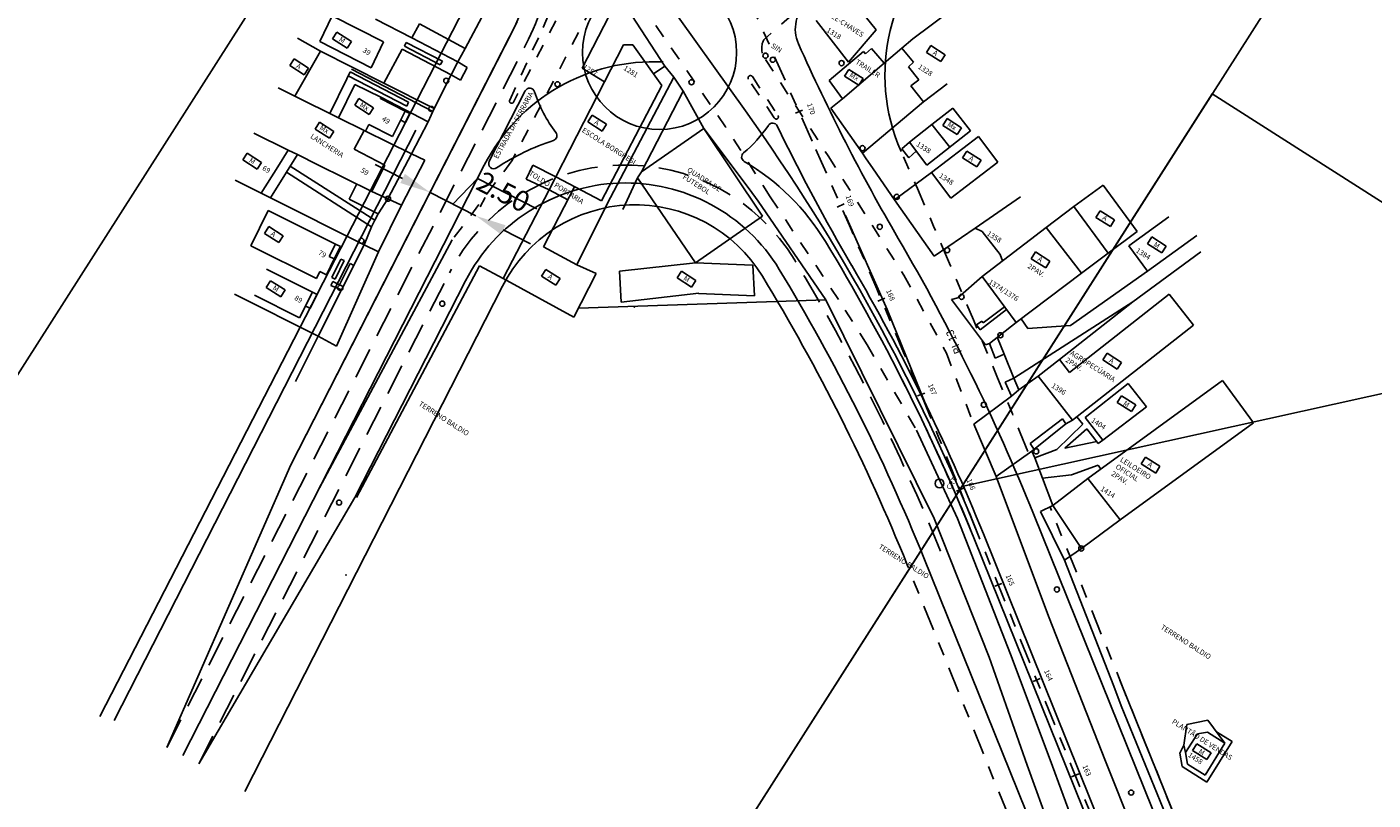
# Model space of a CAD drawing. Extents: x 173355 to 176661, y 1685967 to 1688323.
# Drawn here: x 175810 to 175820, y 1686875 to 1686881 of the extents above; entities that cross this region are included whole.
import ezdxf
from ezdxf.enums import TextEntityAlignment as Align

# ---------------------------------------------------------------- set-up
doc = ezdxf.new("R2010")
doc.units = 0
doc.header["$MEASUREMENT"] = 0
doc.linetypes.add('CENTER', pattern=[2, 1.25, -0.25, 0.25, -0.25])
doc.linetypes.add('DASHED', pattern=[0.75, 0.5, -0.25])
doc.layers.get('0').update_dxf_attribs({"linetype": 'CONTINUOUS'})
doc.layers.get('DEFPOINTS').update_dxf_attribs({"linetype": 'CONTINUOUS'})
for name, color, linetype in [('BORDAASFALTO', 1, 'CONTINUOUS'), ('CALÇADA', 131, 'CONTINUOUS'), ('CERCAARAME', 2, 'ARAME'), ('COBERTURA', 253, 'CONTINUOUS'), ('DRENAGEM', 54, 'CONTINUOUS'), ('GRADIL', 2, 'GRADIL'), ('LACAMINHO', 1, 'CONTINUOUS'), ('LAPI', 2, 'CONTINUOUS'), ('LASECOES', 2, 'CONTINUOUS'), ('MUROALVENARIA', 2, 'MURO'), ('POSTE', 1, 'CONTINUOUS'), ('PROJETO', 80, 'CONTINUOUS'), ('T-ALINH-PROJ', 6, 'CONTINUOUS'), ('T-EDIF-ALV', 1, 'CONTINUOUS'), ('T-EDIF-MAD', 1, 'CONTINUOUS'), ('T-EDIF-MX', 1, 'CONTINUOUS'), ('T-MFIO-EXIST', 2, 'DASHED'), ('TEXTO', 1, 'CONTINUOUS')]:
    doc.layers.add(name, color=color, linetype=linetype)
doc.styles.add('ROMANS', font='romans.shx', dxfattribs={"height": 1})
doc.styles.get("Standard").update_dxf_attribs({"font": 'simplex.shx'})
doc.linetypes.add('ARAME', pattern='A,3,-0.001,["X",STANDARD,S=0.2,R=0,X=-0.001,Y=-0.1],-0.001', length=3.002)
doc.linetypes.add('GRADIL', pattern='A,1,[133,ltypeshp.shx,S=0.06,R=0,X=0,Y=0],-0.12,1', length=2.12)
doc.linetypes.add('MURO', pattern='A,0.7,[130,ltypeshp.shx,S=0.1,R=0,X=0,Y=0],0.7', length=1.4)
doc.dimstyles.get("Standard").update_dxf_attribs({"dimscale": 0, "dimtxt": 1, "dimasz": 1.5, "dimexe": 1, "dimexo": 1, "dimgap": 0.1, "dimtad": 1, "dimzin": 0, "dimtxsty": 'STANDARD', "dimcen": 0.1, "dimclrd": 256, "dimclre": 256, "dimclrt": 256, "dimazin": 3, "dimtfac": 0.08, "dimtdec": 4, "dimtofl": 0, "dimtmove": 0, "dimatfit": 3, "dimtolj": 1, "dimtzin": 0})

# ---------------------------------------------------------------- blocks, each defined once
blk = doc.blocks.new('*D155')
at = {"linetype": 'BYBLOCK'}
for p, q in [((179072.264, 1663824.131), (179072.6, 1663825.82)), ((179072.6, 1663825.82), (179075.833, 1663826.13)), ((179073.463, 1663824.729), (179073.413, 1663825.245)), ((179070.974, 1663824.491), (179070.925, 1663825.007)), ((179075.002, 1663824.393), (179076.495, 1663824.535)), ((179069.527, 1663823.869), (179068.034, 1663823.726)), ((179071.02, 1663824.012), (179073.509, 1663824.25))]:
    blk.add_line(p, q, dxfattribs=at)
for points in [[(179074.978, 1663824.641), (179075.026, 1663824.144), (179073.509, 1663824.25)], [(179069.503, 1663824.118), (179069.551, 1663823.62), (179071.02, 1663824.012)]]:
    blk.add_solid(points, dxfattribs=at)
at = {"layer": 'DEFPOINTS', "color": 0, "linetype": 'BYBLOCK'}
for p in [(179073.509, 1663824.25), (179071.069, 1663823.496), (179073.558, 1663823.734)]:
    blk.add_point(p, dxfattribs=at)
at = {"linetype": 'BYBLOCK', "insert": (179072.699, 1663825.83), "char_height": 1, "attachment_point": 4, "rotation": 5.4652}
blk.add_mtext('\\A1;2.50', dxfattribs=at)
blk = doc.blocks.new('NN')
at = {"layer": 'LASECOES'}
blk.add_line((0, -0.75), (0, 0.75), dxfattribs=at)
blk = doc.blocks.new('SITUAÇAO')
blk.add_line((577.604, 563.544), (569.504, 566.809))
for points in [[(554.642, 508.31), (596.33, 508.31), (596.33, 627.159), (554.642, 627.159)], [(596.33, 576.452), (1258.884, 576.452), (1258.884, 107.81), (596.33, 107.81)]]:
    blk.add_lwpolyline(points, close=True)
blk.add_arc((540.222, 470.794), 100, 54.48814, 68.04862)
at = {"layer": 'BORDAASFALTO'}
for p, q in [((565.913, 561.218), (568.22, 537.108)), ((595.185, 556.654), (597.473, 555.095)), ((597.473, 555.095), (603.285, 550.725)), ((592.994, 554.912), (596.985, 552.352)), ((596.985, 552.352), (602.715, 548.181)), ((568.955, 550.57), (569.993, 536.917)), ((603.285, 550.725), (609.417, 546.268)), ((602.715, 548.181), (607.113, 544.873)), ((609.417, 546.268), (614.169, 542.862)), ((607.113, 544.873), (612.647, 540.655))]:
    blk.add_line(p, q, dxfattribs=at)
at = {"layer": 'CALÇADA'}
for p, q in [((598.314, 567.478), (596.579, 563.234)), ((598.511, 565.838), (595.623, 559.584)), ((573.787, 563.041), (574.374, 556.101)), ((596.579, 563.234), (594.904, 561.992)), ((574.531, 562.72), (574.95, 558.315)), ((576.357, 561.726), (574.95, 558.315)), ((581.069, 559.67), (576.357, 561.726)), ((593.371, 562.279), (592.922, 561.061)), ((592.982, 560.687), (593.525, 562.22)), ((594.904, 561.992), (594.375, 562.212)), ((591.227, 561.434), (591.012, 561.193)), ((591.012, 561.193), (593.583, 560.22)), ((592.82, 561.095), (592.692, 560.803)), ((592.922, 561.061), (592.82, 561.095)), ((592.692, 560.803), (592.982, 560.687)), ((593.583, 560.22), (593.717, 560.372)), ((593.717, 560.372), (594.338, 559.925)), ((594.6, 560.324), (594.338, 559.925)), ((579.536, 556), (581.069, 559.67)), ((599.227, 559.661), (599.671, 559.507)), ((595.623, 559.584), (595.375, 559.206)), ((595.375, 559.206), (596.012, 558.789)), ((598.69, 559.187), (598.005, 557.328)), ((598.955, 559.08), (598.69, 559.187)), ((599.671, 559.507), (599.263, 557.79)), ((599.557, 558.047), (599.951, 559.426)), ((599.557, 558.047), (600.69, 559.155)), ((599.951, 559.426), (600.796, 559.117)), ((600.796, 559.117), (600.911, 559.371)), ((564.467, 558.768), (561.944, 558.584)), ((596.012, 558.789), (595.185, 556.654)), ((564.521, 558.022), (565.049, 558.043)), ((565.12, 557.344), (565.049, 558.043)), ((574.95, 558.315), (574.943, 557.965)), ((574.943, 557.965), (579.536, 556)), ((574.943, 557.965), (575.154, 556.28)), ((599.263, 557.79), (598.57, 556.874)), ((600.526, 557.134), (601.361, 558.223)), ((601.361, 558.223), (601.579, 558.138)), ((563.874, 557.642), (561.899, 557.469)), ((561.899, 557.469), (561.917, 557.268)), ((561.902, 557.081), (564.592, 557.323)), ((562.047, 555.22), (561.902, 557.081)), ((563.881, 557.441), (561.917, 557.268)), ((563.881, 557.441), (563.874, 557.642)), ((564.592, 557.323), (565.12, 557.344)), ((597.473, 555.095), (598.278, 557.067)), ((598.005, 557.328), (598.322, 557.199)), ((599.422, 556.227), (600.526, 557.134)), ((574.374, 556.101), (574.717, 552.8)), ((560.351, 554.935), (564.796, 555.333)), ((563.553, 555.075), (560.368, 554.79)), ((563.582, 554.873), (563.553, 555.075)), ((600.561, 555.393), (600.216, 554.818)), ((560.411, 554.415), (560.368, 554.79)), ((563.582, 554.873), (560.391, 554.588)), ((562.287, 554.561), (564.872, 554.792)), ((600.216, 554.818), (602.468, 553.438)), ((560.411, 554.415), (560.623, 552.557)), ((565.035, 553.035), (565.745, 553.133)), ((565.953, 550.668), (565.745, 553.133)), ((565.241, 550.575), (565.953, 550.668)), ((566.249, 548.148), (565.953, 550.668)), ((563.658, 549.535), (563.571, 550.364)), ((614.102, 550.386), (613.195, 550.379)), ((614.102, 550.386), (614.116, 548.056)), ((565.257, 549.344), (560.373, 549.349)), ((565.226, 549.7), (563.658, 549.535)), ((565.3, 549), (560.376, 549.005)), ((612.26, 548.543), (612.207, 548.974)), ((612.697, 548.055), (612.26, 548.543)), ((565.473, 548.059), (566.249, 548.148)), ((566.249, 548.148), (566.979, 543.177)), ((614.116, 548.056), (612.697, 548.055)), ((564.888, 546.87), (565.062, 546.888)), ((564.992, 545.876), (564.888, 546.87)), ((565.062, 546.888), (565.166, 545.894)), ((565.386, 546.922), (565.582, 546.943)), ((565.499, 545.779), (565.386, 546.922)), ((564.992, 545.876), (565.166, 545.894)), ((565.149, 545.732), (565.499, 545.779)), ((565.166, 545.522), (565.149, 545.732)), ((565.166, 545.522), (565.712, 545.614)), ((565.969, 543.107), (566.979, 543.177))]:
    blk.add_line(p, q, dxfattribs=at)
at = {"layer": 'CERCAARAME'}
for p, q in [((590.106, 564.741), (591.154, 567.206)), ((583.524, 564.872), (583.775, 564.755)), ((584.371, 564.509), (586.064, 563.783)), ((589.162, 562.521), (590.106, 564.741)), ((585.864, 557.881), (575.916, 551.074)), ((585.864, 557.881), (596.04, 551.741)), ((602.855, 554.37), (602.468, 553.438)), ((602.468, 553.438), (607.799, 549.559)), ((601.915, 547.482), (596.04, 551.741)), ((570.757, 550.222), (571.763, 537.491)), ((607.799, 549.559), (608.615, 548.946)), ((608.615, 548.946), (614.87, 544.528)), ((601.915, 547.482), (606.305, 544.05)), ((606.305, 544.05), (612.08, 539.598))]:
    blk.add_line(p, q, dxfattribs=at)
at = {"layer": 'COBERTURA'}
for p, q in [((585.165, 566.544), (585.024, 566.083)), ((585.54, 565.892), (585.681, 566.353)), ((585.024, 566.083), (585.54, 565.892)), ((570.304, 555.747), (571.554, 555.859)), ((570.396, 554.993), (570.304, 555.747)), ((571.621, 555.152), (570.396, 554.993)), ((563.657, 554.628), (563.906, 554.653)), ((563.906, 554.653), (563.955, 554.156)), ((563.955, 554.156), (563.709, 554.13)), ((611.797, 549.905), (612.54, 550.631)), ((612.54, 550.631), (613.851, 550.127)), ((559.868, 549.962), (560.367, 550.017)), ((560.376, 549.005), (560.367, 550.017)), ((612.207, 548.974), (611.797, 549.905)), ((560.388, 547.544), (560.376, 549.005)), ((612.478, 548.719), (612.207, 548.974)), ((559.889, 547.492), (560.388, 547.544)), ((564.544, 547.37), (564.271, 547.342)), ((564.612, 546.699), (564.544, 547.37)), ((564.591, 544.762), (564.84, 544.787)), ((564.84, 544.787), (564.915, 544.041)), ((564.915, 544.041), (564.666, 544.016))]:
    blk.add_line(p, q, dxfattribs=at)
at = {"layer": 'DRENAGEM'}
blk.add_circle((595.326, 553.322), 0.214, dxfattribs=at)
at = {"layer": 'GRADIL'}
for p, q in [((593.008, 566.618), (593.599, 568.203)), ((595.658, 565.665), (596.224, 567.182)), ((581.046, 565.884), (583.524, 564.872)), ((583.775, 564.755), (584.371, 564.509)), ((590.487, 564.784), (591.83, 564.32)), ((586.064, 563.783), (589.162, 562.521)), ((573.137, 563.259), (572.871, 562.653)), ((573.787, 563.041), (574.531, 562.72)), ((580.498, 560.164), (579.811, 560.443)), ((593.902, 560.826), (594.6, 560.324)), ((594.6, 560.324), (595.623, 559.584)), ((595.623, 559.584), (596.132, 559.248)), ((564.521, 558.022), (564.467, 558.768)), ((564.592, 557.323), (564.521, 558.022)), ((598.57, 556.874), (599.422, 556.227)), ((564.872, 554.792), (564.774, 555.488)), ((600.561, 555.393), (602.855, 554.37)), ((565.3, 549), (565.257, 549.344))]:
    blk.add_line(p, q, dxfattribs=at)
at = {"layer": 'LACAMINHO', "linetype": 'CENTER'}
for p, q in [((581.146, 564.045), (516.71, 606.622)), ((598.309, 552.193), (595.939, 553.885)), ((646.068, 518.112), (598.309, 552.193))]:
    blk.add_line(p, q, dxfattribs=at)
at = {"layer": 'LACAMINHO', "color": 5, "linetype": 'CENTER'}
for p, q in [((648.246, 521.165), (600.488, 555.246)), ((643.89, 515.06), (596.131, 549.141))]:
    blk.add_line(p, q, dxfattribs=at)
at = {"layer": 'LACAMINHO'}
for p, q in [((571.39, 522.343), (568.317, 554.471)), ((567.658, 521.985), (564.584, 554.113))]:
    blk.add_line(p, q, dxfattribs=at)
at = {"layer": 'LACAMINHO', "color": 5}
for centre, radius, start, end in [((590.191, 573.645), 9.25, 161.86712, 236.29299), ((579.443, 550.686), 7.25, 63.85258, 185.52854)]:
    blk.add_arc(centre, radius, start, end, dxfattribs=at)
at = {"layer": 'LACAMINHO', "color": 5, "linetype": 'CENTER'}
blk.add_arc((305.503, 146.887), 503.75, 54.48814, 56.29299, dxfattribs=at)
at = {"layer": 'LACAMINHO', "linetype": 'CENTER'}
blk.add_arc((305.503, 146.887), 500, 54.48814, 56.54473, dxfattribs=at)
at = {"layer": 'LACAMINHO'}
for centre, radius, start, end in [((577.525, 555.352), 9.25, 119.58038, 185.4652), ((540.222, 470.794), 100, 54.48814, 68.04862)]:
    blk.add_arc(centre, radius, start, end, dxfattribs=at)
at = {"layer": 'LAPI'}
for q in [(584.46, 561.856), (592.702, 556.195)]:
    blk.add_line((588.632, 559.099), q, dxfattribs=at)
at = {"layer": 'MUROALVENARIA'}
for p, q in [((582.06, 569.126), (582.392, 570.208)), ((598.511, 565.838), (599.992, 569.676)), ((583.524, 564.872), (584.68, 568.575)), ((581.046, 565.884), (581.28, 566.582)), ((586.064, 563.783), (586.865, 565.873)), ((597.009, 561.554), (598.511, 565.838)), ((570.458, 564.48), (573.137, 563.259)), ((590.106, 564.741), (590.487, 564.784)), ((591.83, 564.32), (592.088, 564.112)), ((569.797, 561.018), (569.532, 563.881)), ((573.137, 563.259), (573.787, 563.041)), ((574.531, 562.72), (576.357, 561.726)), ((591.656, 562.935), (591.227, 561.434)), ((576.357, 561.726), (579.811, 560.443)), ((593.717, 560.372), (594.272, 561.934)), ((571.066, 561.033), (569.797, 561.018)), ((564.467, 558.768), (564.345, 560.486)), ((580.498, 560.164), (585.864, 557.881)), ((596.132, 559.248), (596.571, 560.304)), ((596.012, 558.789), (596.132, 559.248)), ((598.278, 557.067), (598.955, 559.08)), ((598.955, 559.08), (599.135, 559.398)), ((564.521, 558.022), (562.005, 557.802)), ((564.774, 555.488), (564.592, 557.323)), ((598.278, 557.067), (598.57, 556.874)), ((600.561, 555.393), (601.295, 557.414)), ((602.855, 554.37), (603.708, 556.554)), ((599.422, 556.227), (600.561, 555.393)), ((558.599, 554.866), (562.047, 555.22)), ((564.774, 555.488), (562.047, 555.22)), ((560.351, 554.935), (560.351, 554.937)), ((565.035, 553.035), (564.872, 554.792)), ((561.092, 552.608), (558.733, 552.352)), ((565.035, 553.035), (562.542, 552.765)), ((565.035, 553.035), (565.241, 550.575)), ((565.241, 550.575), (564.391, 550.453)), ((565.226, 549.7), (565.241, 550.575)), ((561.471, 550.136), (560.367, 550.017)), ((561.471, 550.136), (564.391, 550.453)), ((572.048, 550.321), (570.757, 550.222)), ((565.257, 549.344), (565.226, 549.7)), ((565.473, 548.059), (565.3, 549)), ((560.388, 547.544), (565.473, 548.059)), ((565.712, 545.614), (565.473, 548.059)), ((565.969, 543.107), (565.712, 545.614)), ((565.969, 543.107), (561.437, 542.65)), ((566.231, 540.646), (565.969, 543.107))]:
    blk.add_line(p, q, dxfattribs=at)
at = {"layer": 'POSTE'}
for centre in [(580.309, 568.017), (576.99, 566.33), (577.397, 566.355), (583.392, 565.071), (586.071, 563.968), (574.65, 563.301), (589.54, 563.101), (586.16, 562.296), (591.35, 561.56), (593.952, 561), (569.201, 559.712), (595.088, 557.714), (564.543, 556.947), (598.46, 557.171), (564.664, 555.395), (602.853, 554.366), (602.925, 552.044), (565.24, 550.575), (565.253, 548.151), (570.216, 547.689), (565.617, 545.669), (611.292, 545.647), (571.187, 536.822)]:
    blk.add_circle(centre, 0.125, dxfattribs=at)
at = {"layer": 'PROJETO'}
for p, q in [((568.22, 537.108), (565.961, 560.72)), ((568.414, 554.764), (568.048, 558.593)), ((647.738, 520.453), (599.979, 554.534)), ((645.923, 517.909), (598.164, 551.99)), ((646.213, 518.316), (598.455, 552.397)), ((644.398, 515.772), (596.639, 549.853)), ((571.704, 537.441), (570.576, 549.233)), ((571.704, 537.441), (572.261, 522.426)), ((570.519, 522.259), (568.22, 537.108))]:
    blk.add_line(p, q, dxfattribs=at)
at = {"layer": 'PROJETO', "color": 7, "linetype": 'DASHED', "ltscale": 3}
for p, q in [((570.519, 522.259), (566.832, 560.803)), ((572.261, 522.426), (569.705, 549.15))]:
    blk.add_line(p, q, dxfattribs=at)
at = {"layer": 'PROJETO'}
blk.add_circle((572.558, 563.689), 3.75, dxfattribs=at)
for centre, radius, start, end in [((578.995, 569.142), 1.75, 163.20923, 236.5389), ((631.72, 648.918), 97.375, 236.5389, 242.81167), ((558.495, 560.006), 7.5, 5.4652, 35.31034), ((579.181, 563.538), 0.25, 58.39381, 178.69076), ((631.72, 648.918), 100, 238.39381, 242.81167), ((572.558, 563.689), 6.375, 342.38117, 358.69076), ((540.222, 470.794), 102.875, 54.48814, 62.81167), ((578.872, 561.684), 0.25, 162.38117, 272.04034), ((579.286, 550.067), 11.375, 63.76709, 92.04034), ((540.222, 470.794), 99.75, 54.48814, 63.76709), ((540.222, 470.794), 100.25, 54.48814, 62.81167), ((568.297, 558.617), 0.25, 49.96957, 185.4652), ((572.558, 563.689), 6.375, 229.96416, 250.18675), ((579.286, 550.067), 8.75, 63.76709, 185.4652), ((540.222, 470.794), 97.125, 54.48814, 63.76709), ((579.286, 550.067), 11.375, 140.52759, 156.03649), ((570.312, 557.457), 0.25, 320.52759, 70.18675), ((540.222, 470.794), 99.75, 54.48814, 60.03303), ((568.663, 554.788), 0.25, 185.4652, 336.03649)]:
    blk.add_arc(centre, radius, start, end, dxfattribs=at)
at = {"layer": 'PROJETO', "color": 7, "linetype": 'DASHED', "ltscale": 3}
for centre, radius, start, end in [((558.495, 560.006), 8.375, 5.4652, 35.31034), ((579.286, 550.067), 9.625, 63.76709, 185.4652), ((540.222, 470.794), 98, 54.48814, 63.76709)]:
    blk.add_arc(centre, radius, start, end, dxfattribs=at)
at = {"layer": 'PROJETO', "color": 5}
blk.add_arc((540.222, 470.794), 96.25, 54.48814, 63.85258, dxfattribs=at)
at = {"layer": 'T-ALINH-PROJ', "color": 5, "linetype": 'CONTINUOUS'}
for p, q in [((563.313, 561.178), (566.966, 521.784)), ((572.227, 549.987), (574.888, 522.494))]:
    blk.add_line(p, q, dxfattribs=at)
at = {"layer": 'T-ALINH-PROJ'}
blk.add_line((607.889, 549.968), (622.602, 539.469), dxfattribs=at)
for p in [(578.18, 552.575), (573.361, 534.031)]:
    blk.add_point(p, dxfattribs=at)
at = {"layer": 'T-EDIF-ALV'}
for p, q in [((582.605, 570.878), (584.533, 576.047)), ((582.392, 570.208), (582.605, 570.878)), ((583.237, 569.932), (582.392, 570.208)), ((583.147, 569.616), (583.237, 569.932)), ((583.914, 569.346), (583.147, 569.616)), ((584.68, 568.575), (585.178, 569.932)), ((594.239, 569.849), (593.599, 568.203)), ((594.239, 569.849), (596.842, 568.837)), ((583.747, 568.89), (583.914, 569.346)), ((583.747, 568.89), (584.68, 568.575)), ((596.224, 567.182), (596.842, 568.837)), ((586.865, 565.873), (587.849, 568.596)), ((589.315, 568.047), (587.849, 568.596)), ((593.599, 568.203), (596.224, 567.182)), ((588.331, 565.324), (589.315, 568.047)), ((597.764, 561.289), (599.805, 567.111)), ((601.616, 566.476), (599.805, 567.111)), ((591.656, 562.935), (593.008, 566.618)), ((593.008, 566.618), (595.658, 565.665)), ((599.135, 559.398), (601.616, 566.476)), ((586.865, 565.873), (588.331, 565.324)), ((595.658, 565.665), (594.272, 561.934)), ((601.295, 557.414), (604.253, 564.964)), ((606.637, 564.03), (604.253, 564.964)), ((603.708, 556.554), (606.637, 564.03)), ((571.267, 563.303), (570.876, 563.05)), ((571.066, 561.033), (570.876, 563.05)), ((571.267, 563.303), (573.511, 562.387)), ((573.511, 562.387), (574.061, 556.084)), ((591.656, 562.935), (594.272, 561.934)), ((571.621, 555.152), (571.066, 561.033)), ((596.571, 560.304), (597.009, 561.554)), ((597.009, 561.554), (597.764, 561.289)), ((596.571, 560.304), (599.135, 559.398)), ((601.295, 557.414), (603.708, 556.554)), ((574.061, 556.084), (571.554, 555.859)), ((572.88, 552.678), (572.59, 555.952)), ((571.621, 555.152), (572.653, 555.244)), ((572.048, 550.321), (571.621, 555.152)), ((558.599, 554.866), (557.325, 554.798)), ((558.599, 554.866), (558.733, 552.352)), ((574.717, 552.8), (572.88, 552.678)), ((575.75, 552.953), (574.717, 552.8)), ((575.75, 552.953), (575.96, 550.582)), ((558.733, 552.352), (557.824, 552.254)), ((572.048, 550.321), (575.96, 550.582)), ((564.271, 547.342), (560.636, 546.961)), ((564.271, 547.342), (564.341, 546.67)), ((560.636, 546.961), (560.836, 545.057)), ((564.341, 546.67), (564.612, 546.699)), ((564.698, 545.845), (564.612, 546.699)), ((564.389, 545.429), (560.836, 545.057)), ((564.698, 545.845), (564.349, 545.808)), ((564.389, 545.429), (564.349, 545.808))]:
    blk.add_line(p, q, dxfattribs=at)
at = {"layer": 'T-EDIF-MAD'}
for p, q in [((596.889, 568.036), (597.765, 570.272)), ((598.314, 567.478), (599.396, 570.242)), ((596.889, 568.036), (598.314, 567.478)), ((599.581, 559.833), (600.459, 562.357)), ((601.818, 561.885), (600.459, 562.357)), ((600.911, 559.371), (601.818, 561.885)), ((599.581, 559.833), (600.911, 559.371)), ((562.005, 557.802), (561.944, 558.584)), ((562.005, 557.802), (560.026, 557.618)), ((581.95, 557.397), (579.536, 556)), ((582.823, 556.184), (581.95, 557.397)), ((560.95, 556.898), (558.162, 556.632)), ((558.324, 555.247), (558.162, 556.632)), ((561.113, 555.513), (560.95, 556.898)), ((579.536, 556), (576.642, 553.656)), ((582.823, 556.184), (580.457, 554.816)), ((558.324, 555.247), (561.113, 555.513)), ((580.48, 554.835), (577.52, 552.436)), ((576.642, 553.656), (577.52, 552.436)), ((559.868, 549.962), (558.013, 549.761)), ((559.876, 549.001), (559.868, 549.962)), ((612.844, 550.12), (612.47, 549.792)), ((613.851, 550.127), (612.844, 550.12)), ((613.851, 550.127), (613.879, 548.294)), ((612.478, 548.719), (612.47, 549.792)), ((559.889, 547.492), (559.876, 549.001)), ((612.858, 548.286), (612.478, 548.719)), ((613.879, 548.294), (612.858, 548.286)), ((559.889, 547.492), (558.48, 547.344)), ((564.591, 544.762), (562.093, 544.511)), ((564.731, 543.368), (564.591, 544.762)), ((564.731, 543.368), (562.29, 543.121))]:
    blk.add_line(p, q, dxfattribs=at)
at = {"layer": 'T-EDIF-MX'}
for p, q in [((580.855, 570.296), (578.778, 570.992)), ((580.564, 568.229), (580.855, 570.296)), ((578.141, 569.103), (580.564, 568.229)), ((580.257, 566.977), (580.897, 569.064)), ((580.897, 569.064), (581.041, 569.02)), ((581.041, 569.02), (581.158, 569.402)), ((581.158, 569.402), (582.06, 569.126)), ((581.28, 566.582), (582.06, 569.126)), ((585.619, 567.858), (586.046, 569.082)), ((586.046, 569.082), (587.375, 568.619)), ((586.481, 566.056), (587.375, 568.619)), ((585.165, 566.544), (585.619, 567.858)), ((585.619, 567.858), (586.948, 567.395)), ((581.28, 566.582), (580.257, 566.977)), ((586.481, 566.056), (585.165, 566.544)), ((562.287, 554.561), (560.887, 554.401)), ((562.306, 554.493), (562.287, 554.561)), ((563.657, 554.628), (562.306, 554.493)), ((563.801, 553.247), (563.657, 554.628)), ((560.887, 554.401), (561.092, 552.608)), ((563.801, 553.247), (562.507, 553.118)), ((562.507, 553.118), (562.542, 552.765)), ((562.481, 552.758), (561.092, 552.608)), ((562.542, 552.765), (562.481, 552.758)), ((562.564, 551.724), (562.481, 552.758)), ((564.236, 551.866), (562.564, 551.724)), ((564.391, 550.453), (564.236, 551.866))]:
    blk.add_line(p, q, dxfattribs=at)
at = {"layer": 'T-MFIO-EXIST'}
for p, q in [((577.007, 568.677), (576.503, 566.934)), ((567.1, 566.259), (567.865, 557.828)), ((577.096, 566.172), (582.192, 563.858)), ((567.124, 561.669), (566.533, 564.995)), ((578.982, 564.004), (576.896, 564.917)), ((576.999, 565.129), (579.072, 564.196)), ((577.219, 562.363), (571.607, 564.736)), ((568.592, 563.721), (569.337, 555.379)), ((582.192, 563.858), (588.419, 560.944)), ((580.877, 560.658), (577.219, 562.363)), ((567.653, 557.817), (567.124, 561.669)), ((580.877, 560.658), (586.443, 558.2)), ((588.419, 560.944), (592.2, 558.855)), ((592.2, 558.855), (595.185, 556.654)), ((588.727, 557.119), (586.443, 558.2)), ((588.727, 557.119), (592.994, 554.912)), ((569.337, 555.379), (568.955, 550.57))]:
    blk.add_line(p, q, dxfattribs=at)
for centre, radius, start, end in [((577.406, 567.026), 0.908, 185.84849, 250.04553), ((576.957, 565.018), 0.118, 69.4237, 238.94246), ((579.032, 564.098), 0.106, 242.09637, 67.78677), ((567.759, 557.822), 0.106, 182.49351, 3.30535)]:
    blk.add_arc(centre, radius, start, end, dxfattribs=at)
at = {"layer": 'TEXTO'}
for p, q in [((583.508, 571.066), (584.341, 571.066)), ((583.508, 570.677), (583.508, 571.066)), ((584.341, 571.066), (584.341, 570.677)), ((584.341, 570.677), (583.508, 570.677)), ((597.591, 568.609), (597.591, 568.998)), ((597.591, 568.998), (598.423, 568.998)), ((598.423, 568.998), (598.423, 568.609)), ((586.09, 568.497), (586.922, 568.497)), ((586.09, 568.108), (586.09, 568.497)), ((586.922, 568.497), (586.922, 568.108)), ((594.788, 568.339), (594.788, 568.728)), ((594.788, 568.728), (595.621, 568.728)), ((595.621, 568.339), (594.788, 568.339)), ((595.621, 568.728), (595.621, 568.339)), ((598.423, 568.609), (597.591, 568.609)), ((580.77, 567.95), (581.603, 567.95)), ((580.77, 567.562), (580.77, 567.95)), ((581.603, 567.562), (580.77, 567.562)), ((581.603, 567.95), (581.603, 567.562)), ((586.922, 568.108), (586.09, 568.108)), ((587.752, 567.685), (588.584, 567.685)), ((587.752, 567.296), (587.752, 567.685)), ((588.584, 567.685), (588.584, 567.296)), ((588.584, 567.296), (587.752, 567.296)), ((593.214, 565.341), (594.046, 565.341)), ((593.214, 564.952), (593.214, 565.341)), ((594.046, 564.952), (593.214, 564.952)), ((594.046, 565.341), (594.046, 564.952)), ((598.797, 562.667), (598.797, 563.056)), ((598.797, 563.056), (599.629, 563.056)), ((599.629, 563.056), (599.629, 562.667)), ((599.629, 562.667), (598.797, 562.667)), ((600.505, 561.3), (600.505, 561.689)), ((600.505, 561.689), (601.338, 561.689)), ((601.338, 561.689), (601.338, 561.3)), ((601.338, 561.3), (600.505, 561.3)), ((603.1, 559.408), (603.1, 559.797)), ((603.1, 559.797), (603.933, 559.797)), ((603.933, 559.797), (603.933, 559.408)), ((571.432, 558.966), (571.432, 559.355)), ((571.432, 559.355), (572.264, 559.355)), ((572.264, 559.355), (572.264, 558.966)), ((603.933, 559.408), (603.1, 559.408)), ((572.264, 558.966), (571.432, 558.966)), ((558.785, 555.688), (558.785, 556.077)), ((558.785, 556.077), (559.617, 556.077)), ((559.617, 556.077), (559.617, 555.688)), ((559.617, 555.688), (558.785, 555.688)), ((579.178, 554.89), (579.178, 555.279)), ((579.178, 555.279), (580.011, 555.279)), ((580.011, 555.279), (580.011, 554.89)), ((580.011, 554.89), (579.178, 554.89)), ((557.722, 553.86), (558.554, 553.86)), ((557.722, 553.471), (557.722, 553.86)), ((558.554, 553.86), (558.554, 553.471)), ((561.425, 553.544), (561.425, 553.933)), ((561.425, 553.933), (562.258, 553.933)), ((562.258, 553.933), (562.258, 553.544)), ((558.554, 553.471), (557.722, 553.471)), ((562.258, 553.544), (561.425, 553.544)), ((560.429, 551.534), (560.429, 551.923)), ((560.429, 551.923), (561.261, 551.923)), ((561.261, 551.923), (561.261, 551.534)), ((573.563, 551.805), (574.396, 551.805)), ((573.563, 551.416), (573.563, 551.805)), ((574.396, 551.805), (574.396, 551.416)), ((561.261, 551.534), (560.429, 551.534)), ((574.396, 551.416), (573.563, 551.416)), ((612.704, 549.371), (613.536, 549.371)), ((612.704, 548.982), (612.704, 549.371)), ((613.536, 549.371), (613.536, 548.982)), ((558.262, 548.37), (558.262, 548.759)), ((558.262, 548.759), (559.094, 548.759)), ((559.094, 548.759), (559.094, 548.37)), ((613.536, 548.982), (612.704, 548.982)), ((559.094, 548.37), (558.262, 548.37)), ((561.072, 545.92), (561.072, 546.309)), ((561.072, 546.309), (561.904, 546.309)), ((561.904, 545.92), (561.072, 545.92)), ((561.904, 546.309), (561.904, 545.92)), ((562.569, 543.748), (562.569, 544.137)), ((562.569, 544.137), (563.402, 544.137)), ((563.402, 544.137), (563.402, 543.748)), ((563.402, 543.748), (562.569, 543.748))]:
    blk.add_line(p, q, dxfattribs=at)
at = {"layer": 'LASECOES', "xscale": 0.25, "yscale": 0.25, "zscale": 0.25}
for p, rotation in [((579.835, 564.912), 146.5447271094391), ((584, 562.146), 146.1519135536106), ((588.138, 559.34), 145.5789557584797), ((592.249, 556.493), 145.0059979633489), ((596.33, 553.606), 144.4881358329045), ((600.4, 550.701), 144.4881358329045), ((604.47, 547.797), 144.4881358329045), ((608.54, 544.892), 144.4881358329045)]:
    blk.add_blockref('NN', p, dxfattribs=dict(at, rotation=rotation))
at = {"layer": 'DRENAGEM', "style": 'ROMANS'}
blk.add_text('CRT', height=0.25, rotation=89.95352, dxfattribs=at).set_placement((595.951, 553.322))
at = {"layer": 'LAPI', "style": 'ROMANS'}
blk.add_text('PI-13', height=0.375, rotation=144.48814, dxfattribs=at).set_placement((592.242, 559.547), align=Align.MIDDLE)
at = {"layer": 'LASECOES', "style": 'ROMANS'}
for s, rotation, p in [('170', 322, (580.24, 565.321)), ('169', 322, (584.234, 562.555)), ('168', 326, (588.373, 559.749)), ('167', 325, (592.552, 556.971)), ('166', 325, (596.633, 554.083)), ('165', 325, (600.738, 551.179)), ('164', 325, (604.807, 548.274)), ('163', 325, (608.877, 545.37))]:
    blk.add_text(s, height=0.25, rotation=rotation, dxfattribs=at).set_placement(p, align=Align.MIDDLE)
at = {"layer": 'TEXTO', "style": 'ROMANS'}
for s, p in [('A', (583.79, 570.758)), ('TELE-CHAVES', (578.275, 569.598)), ('1328', (583.553, 569.796)), ('1318', (578.84, 568.908)), ('M', (597.873, 568.661)), ('TRAILER', (580.86, 568.361)), ('Mx', (586.265, 568.197)), ('A', (595.07, 568.419)), ('1384', (597.307, 567.957)), ('Mx', (580.951, 567.665)), ('A', (588.034, 567.377)), ('SIN', (576.965, 566.814)), ('1338', (585.509, 566.573)), ('1348', (587.266, 565.878)), ('1358', (590.748, 564.754)), ('A', (593.496, 565.033)), ('2PAV.', (593.269, 564.48)), ('1374/1376', (592.083, 562.809)), ('A', (599.079, 562.748)), ('1281', (571.497, 562.034)), ('AGROPECÚARIA', (597.287, 562.024)), ('2PAV.', (597.287, 561.619)), ('1257', (569.797, 561.018)), ('M', (600.787, 561.352)), ('1396', (597.377, 560.198)), ('QUADRA DE', (576.777, 559.521)), ('1404', (599.915, 559.814)), ('A', (603.382, 559.488)), ('A', (571.714, 559.047)), ('FUTEBOL', (576.777, 559.116)), ('LEILOEIRO', (602.136, 558.956)), ('ESCOLA BORGHESI', (571.419, 558.397)), ('2PAV.', (602.136, 558.147)), ('OFICIAL', (602.136, 558.552)), ('1414', (602.09, 557.243)), ('M', (559.067, 555.769)), ('39', (560.327, 555.939)), ('TOLDO', (570.37, 555.242)), ('PORTARIA', (571.718, 555.415)), ('M', (579.46, 554.971)), ('A', (558.004, 553.552)), ('Mx', (561.627, 553.62)), ('49', (562.912, 553.623)), ('TERRENO BALDIO', (608.185, 553.141)), ('Mx', (560.581, 551.633)), ('LANCHERIA', (560.433, 551.041)), ('59', (563.385, 550.96)), ('A', (573.845, 551.496)), ('PLANTÃO DE VENDAS', (611.121, 549.56)), ('TERRENO BALDIO', (594.497, 549.066)), ('M', (612.986, 549.034)), ('M', (558.544, 548.451)), ('69', (559.291, 548.471)), ('1458', (612.656, 548.613)), ('79', (563.799, 546.464)), ('A', (561.354, 546.001)), ('M', (562.851, 543.828)), ('89', (564.006, 543.983)), ('TERRENO BALDIO', (571.879, 542.892))]:
    blk.add_text(s, height=0.25, dxfattribs=at).set_placement(p)
blk.add_text('ESTRADA DA SERRARIA', height=0.25, rotation=93.871, dxfattribs=at).set_placement((568.712, 555.071))
dim = blk.add_aligned_dim(p1=(566.85, 551.42), p2=(569.339, 551.658), distance=0.518, dimstyle='STANDARD', override={"dimscale": 1})
dim.commit()
dim.dimension.update_dxf_attribs({"geometry": '*D155', "text_midpoint": (568.481, 553.754), "insert": (-178504.219, -1663272.076)})

msp = doc.modelspace()

# ---------------------------------------------------------------- hatches: boundary and pattern name
h = msp.add_hatch()
h.set_pattern_fill('ANSI31', color=256, scale=50, style=0)
h.set_pattern_definition([(12.4765, (174565.962, 1687228.3046), (-1.350243, 6.102405), [])])
h.paths.add_polyline_path([(175780.7124, 1686821.3269), (175864.5093, 1686767.894), (175902.3038, 1686827.1658), (175818.5069, 1686880.5987)])

# ---------------------------------------------------------------- linework, layer by layer
msp.add_lwpolyline([(175780.7124, 1686821.3269), (175864.5093, 1686767.894), (175902.3038, 1686827.1658), (175818.5069, 1686880.5987)], close=True)
msp.add_lwpolyline([(175780.7124, 1686821.3269), (175864.5093, 1686767.894), (175902.3038, 1686827.1658), (175818.5069, 1686880.5987)], close=True)

# ---------------------------------------------------------------- block references
at = {"xscale": 0.15, "yscale": 0.15, "zscale": 0.15, "rotation": 327.47648781655}
msp.add_blockref('SITUAÇAO', (175696.5966, 1686855.7838), dxfattribs=at)

doc.saveas('drawing.dxf')
